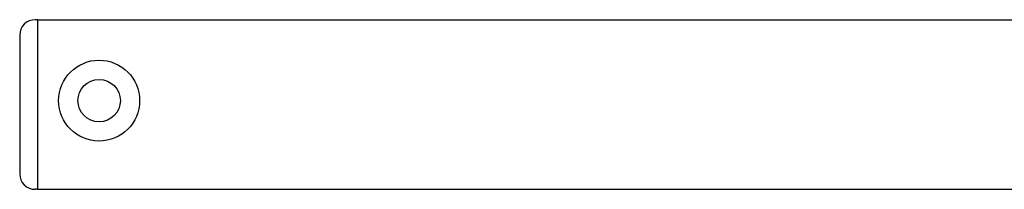
# Model space of a CAD drawing. Extents: x -736 to 1401, y 579 to 1633.
# Drawn here: x -387 to -259, y 1611 to 1633 of the extents above; entities that cross this region are included whole.
import ezdxf

# ---------------------------------------------------------------- set-up
doc = ezdxf.new("R2010")
doc.units = 0
doc.layers.add('1粗實線', color=7, linetype='CONTINUOUS')

msp = doc.modelspace()

# ---------------------------------------------------------------- linework, layer by layer
at = {"layer": '1粗實線'}
for p, q in [((-384.806, 1632.836), (-385.106, 1632.836)), ((-384.806, 1632.836), (-384.806, 1610.836)), ((-384.806, 1632.836), (155.194, 1632.836)), ((-384.806, 1632.836), (-384.806, 1610.836)), ((-387.106, 1630.836), (-387.106, 1612.836)), ((-384.806, 1610.836), (-385.106, 1610.836)), ((-384.806, 1610.836), (155.194, 1610.836))]:
    msp.add_line(p, q, dxfattribs=at)
for radius in [5.25, 2.75]:
    msp.add_circle((-376.806, 1622.336), radius, dxfattribs=at)
for centre, start, end in [((-385.106, 1630.836), 90, 180), ((-385.106, 1612.836), 180, 270)]:
    msp.add_arc(centre, 2, start, end, dxfattribs=at)

doc.saveas('drawing.dxf')
